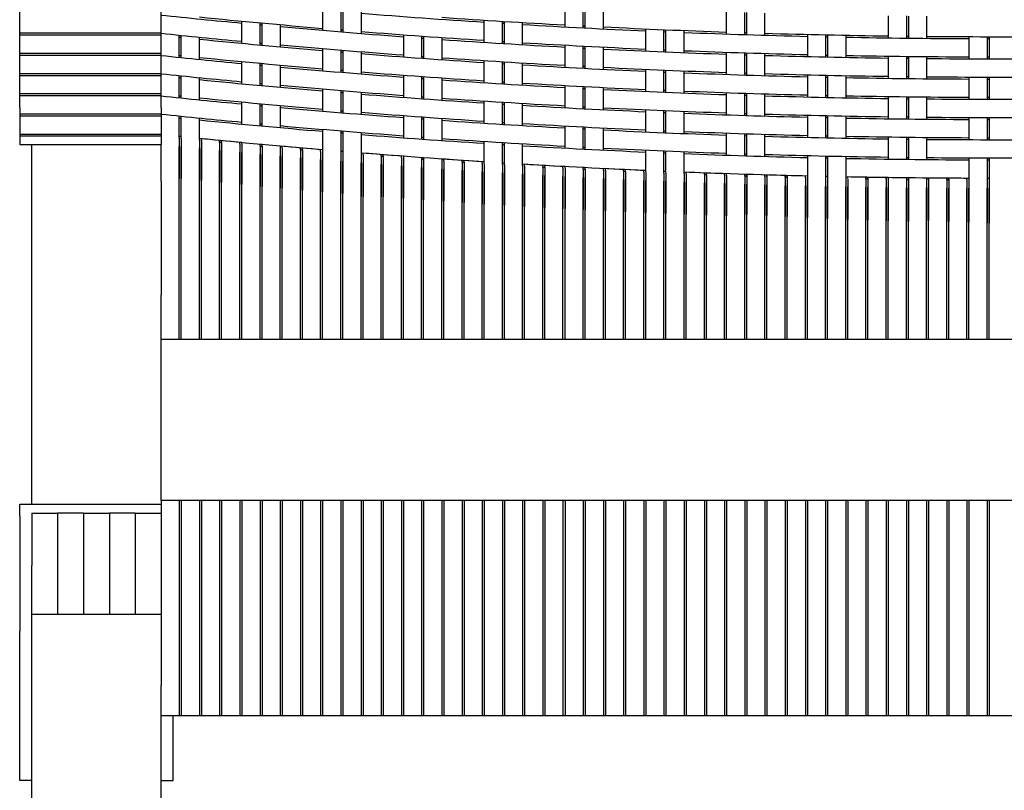
# Model space of a CAD drawing. Units: millimetres. Extents: x 231 to 1722, y 60 to 2299.
# Drawn here: x 1026 to 1270, y 1921 to 2112 of the extents above; entities that cross this region are included whole.
import ezdxf

# ---------------------------------------------------------------- set-up
doc = ezdxf.new("R2010")
doc.units = ezdxf.units.MM
doc.header["$LTSCALE"] = 6
doc.layers.add('Sketch Geometry (ISO)', color=7, linetype='Continuous', lineweight=25)
doc.layers.add('Visible (ISO)', color=7, linetype='Continuous', lineweight=25)

msp = doc.modelspace()

# ---------------------------------------------------------------- linework, layer by layer
at = {"layer": 'Sketch Geometry (ISO)'}
for p, q in [((1101.09, 2114.57), (1101.09, 2109.05)), ((1105.59, 2114.19), (1105.59, 2108.65)), ((1106.09, 2114.15), (1106.09, 2108.61)), ((1110.59, 2113.79), (1110.59, 2108.2)), ((1161.09, 2109.93), (1161.09, 2115.41)), ((1165.59, 2109.69), (1165.59, 2115.17)), ((1166.09, 2109.67), (1166.09, 2115.14)), ((1170.59, 2109.44), (1170.59, 2114.91)), ((1201.09, 2108.17), (1201.09, 2113.64)), ((1205.59, 2108.02), (1205.59, 2113.5)), ((1206.09, 2108.01), (1206.09, 2113.48)), ((1210.59, 2107.87), (1210.59, 2113.34)), ((1081.09, 2110.87), (1081.09, 2111.36)), ((1081.09, 2105.87), (1081.09, 2111.34)), ((1085.59, 2110.45), (1085.59, 2110.94)), ((1085.59, 2105.45), (1085.59, 2110.92)), ((1086.09, 2110.4), (1086.09, 2110.89)), ((1086.09, 2105.4), (1086.09, 2110.88)), ((1141.09, 2106.11), (1141.09, 2111.6)), ((1145.59, 2105.83), (1145.59, 2111.32)), ((1146.09, 2105.8), (1146.09, 2111.29)), ((1150.59, 2105.53), (1150.59, 2111.01)), ((1241.09, 2112.68), (1241.09, 2107.21)), ((1245.59, 2112.63), (1245.59, 2107.15)), ((1246.09, 2112.62), (1246.09, 2107.15)), ((1250.59, 2112.57), (1250.59, 2107.1)), ((1090.59, 2110.48), (1090.59, 2109.99)), ((1090.59, 2110.47), (1090.59, 2104.99)), ((1181.09, 2103.95), (1181.09, 2109.44)), ((1185.59, 2103.76), (1185.59, 2109.24)), ((1186.09, 2103.74), (1186.09, 2109.22)), ((1190.59, 2103.55), (1190.59, 2109.04)), ((1061.09, 2108.35), (1026.09, 2108.35)), ((1061.09, 2107.86), (1026.09, 2107.86)), ((1065.59, 2102.39), (1065.59, 2107.88)), ((1066.09, 2102.34), (1066.09, 2107.83)), ((1070.59, 2101.89), (1070.59, 2107.38)), ((1121.09, 2107.98), (1121.09, 2107.4)), ((1121.09, 2107.97), (1121.09, 2102.5)), ((1125.59, 2107.66), (1125.59, 2107.01)), ((1125.59, 2107.64), (1125.59, 2102.17)), ((1126.09, 2107.62), (1126.09, 2106.97)), ((1126.09, 2107.61), (1126.09, 2102.13)), ((1130.59, 2107.3), (1130.59, 2106.61)), ((1130.59, 2107.29), (1130.59, 2101.81)), ((1221.09, 2108.08), (1221.09, 2102.59)), ((1225.59, 2107.97), (1225.59, 2102.49)), ((1226.09, 2107.96), (1226.09, 2102.48)), ((1230.59, 2107.87), (1230.59, 2102.38)), ((1261.09, 2107.52), (1261.09, 2102.03)), ((1265.59, 2107.5), (1265.59, 2102.02)), ((1266.09, 2107.5), (1266.09, 2102.02)), ((1101.09, 2104.57), (1101.09, 2099.05)), ((1105.59, 2104.19), (1105.59, 2098.65)), ((1106.09, 2104.15), (1106.09, 2098.61)), ((1110.59, 2103.79), (1110.59, 2098.2)), ((1161.09, 2104.93), (1161.09, 2105.42)), ((1161.09, 2099.93), (1161.09, 2105.41)), ((1165.59, 2104.69), (1165.59, 2105.18)), ((1165.59, 2099.69), (1165.59, 2105.17)), ((1166.09, 2104.67), (1166.09, 2105.15)), ((1166.09, 2099.67), (1166.09, 2105.14)), ((1170.59, 2104.44), (1170.59, 2104.93)), ((1170.59, 2099.44), (1170.59, 2104.91)), ((1201.09, 2103.17), (1201.09, 2103.66)), ((1201.09, 2098.17), (1201.09, 2103.64)), ((1061.09, 2103.32), (1026.09, 2103.32)), ((1061.09, 2102.83), (1026.09, 2102.83)), ((1081.09, 2100.87), (1081.09, 2101.36)), ((1081.09, 2095.86), (1081.09, 2101.33)), ((1141.09, 2096.11), (1141.09, 2101.6)), ((1145.59, 2095.83), (1145.59, 2101.32)), ((1146.09, 2095.8), (1146.09, 2101.29)), ((1205.59, 2103.02), (1205.59, 2103.51)), ((1205.59, 2098.02), (1205.59, 2103.5)), ((1206.09, 2103.01), (1206.09, 2103.49)), ((1206.09, 2098.01), (1206.09, 2103.48)), ((1210.59, 2102.87), (1210.59, 2103.36)), ((1210.59, 2097.87), (1210.59, 2103.34)), ((1241.09, 2102.7), (1241.09, 2102.21)), ((1241.09, 2102.68), (1241.09, 2097.21)), ((1245.59, 2102.64), (1245.59, 2102.15)), ((1245.59, 2102.63), (1245.59, 2097.15)), ((1246.09, 2102.63), (1246.09, 2102.15)), ((1246.09, 2102.62), (1246.09, 2097.15)), ((1250.59, 2102.59), (1250.59, 2102.1)), ((1250.59, 2102.57), (1250.59, 2097.1)), ((1085.59, 2100.45), (1085.59, 2100.94)), ((1085.59, 2095.44), (1085.59, 2100.91)), ((1086.09, 2100.4), (1086.09, 2100.89)), ((1086.09, 2095.39), (1086.09, 2100.86)), ((1090.59, 2100.48), (1090.59, 2099.99)), ((1090.59, 2100.46), (1090.59, 2094.98)), ((1150.59, 2095.53), (1150.59, 2101.01)), ((1181.09, 2093.95), (1181.09, 2099.44)), ((1185.59, 2093.76), (1185.59, 2099.24)), ((1186.09, 2093.74), (1186.09, 2099.22)), ((1190.59, 2093.55), (1190.59, 2099.04)), ((1061.09, 2098.33), (1026.09, 2098.33)), ((1061.09, 2097.85), (1026.09, 2097.85)), ((1065.59, 2092.38), (1065.59, 2097.87)), ((1066.09, 2092.33), (1066.09, 2097.82)), ((1070.59, 2091.88), (1070.59, 2097.36)), ((1121.09, 2097.98), (1121.09, 2097.4)), ((1121.09, 2097.96), (1121.09, 2092.48)), ((1125.59, 2097.66), (1125.59, 2097.01)), ((1125.59, 2097.63), (1125.59, 2092.16)), ((1126.09, 2097.62), (1126.09, 2096.97)), ((1126.09, 2097.59), (1126.09, 2092.12)), ((1130.59, 2097.3), (1130.59, 2096.61)), ((1130.59, 2097.28), (1130.59, 2091.8)), ((1221.09, 2098.08), (1221.09, 2092.59)), ((1225.59, 2097.97), (1225.59, 2092.49)), ((1226.09, 2097.96), (1226.09, 2092.48)), ((1230.59, 2097.87), (1230.59, 2092.38)), ((1261.09, 2097.52), (1261.09, 2092.03)), ((1265.59, 2097.5), (1265.59, 2092.02)), ((1266.09, 2097.5), (1266.09, 2092.02)), ((1101.09, 2094.56), (1101.09, 2089.04)), ((1105.59, 2094.18), (1105.59, 2088.64)), ((1106.09, 2094.14), (1106.09, 2088.59)), ((1161.09, 2094.93), (1161.09, 2095.42)), ((1161.09, 2089.92), (1161.09, 2095.39)), ((1165.59, 2094.69), (1165.59, 2095.18)), ((1165.59, 2089.68), (1165.59, 2095.15)), ((1166.09, 2094.67), (1166.09, 2095.15)), ((1166.09, 2089.65), (1166.09, 2095.13)), ((1170.59, 2094.44), (1170.59, 2094.93)), ((1170.59, 2089.43), (1170.59, 2094.9)), ((1061.09, 2093.33), (1026.09, 2093.33)), ((1061.09, 2092.85), (1026.09, 2092.85)), ((1110.59, 2093.78), (1110.59, 2088.19)), ((1141.09, 2086.1), (1141.09, 2091.59)), ((1201.09, 2093.17), (1201.09, 2093.66)), ((1201.09, 2088.16), (1201.09, 2093.63)), ((1205.59, 2093.02), (1205.59, 2093.51)), ((1205.59, 2088.01), (1205.59, 2093.48)), ((1206.09, 2093.01), (1206.09, 2093.49)), ((1206.09, 2087.99), (1206.09, 2093.47)), ((1210.59, 2092.87), (1210.59, 2093.36)), ((1210.59, 2087.86), (1210.59, 2093.33)), ((1241.09, 2092.7), (1241.09, 2092.21)), ((1241.09, 2092.67), (1241.09, 2087.2)), ((1245.59, 2092.64), (1245.59, 2092.15)), ((1245.59, 2092.61), (1245.59, 2087.14)), ((1246.09, 2092.63), (1246.09, 2092.15)), ((1246.09, 2092.61), (1246.09, 2087.13)), ((1250.59, 2092.59), (1250.59, 2092.1)), ((1250.59, 2092.56), (1250.59, 2087.09)), ((1081.09, 2090.86), (1081.09, 2091.34)), ((1081.09, 2085.87), (1081.09, 2091.34)), ((1085.59, 2090.44), (1085.59, 2090.92)), ((1085.59, 2085.45), (1085.59, 2090.92)), ((1086.09, 2090.39), (1086.09, 2090.88)), ((1086.09, 2085.4), (1086.09, 2090.88)), ((1090.59, 2090.47), (1090.59, 2089.98)), ((1090.59, 2090.47), (1090.59, 2084.99)), ((1145.59, 2085.82), (1145.59, 2091.3)), ((1146.09, 2085.79), (1146.09, 2091.27)), ((1150.59, 2085.51), (1150.59, 2091)), ((1181.09, 2083.94), (1181.09, 2089.42)), ((1185.59, 2083.74), (1185.59, 2089.23)), ((1186.09, 2083.72), (1186.09, 2089.21)), ((1190.59, 2083.54), (1190.59, 2089.03)), ((1061.09, 2088.35), (1026.09, 2088.35)), ((1061.09, 2087.86), (1026.09, 2087.86)), ((1065.59, 2082.39), (1065.59, 2087.88)), ((1066.09, 2082.34), (1066.09, 2087.83)), ((1070.59, 2081.89), (1070.59, 2087.38)), ((1121.09, 2087.97), (1121.09, 2087.38)), ((1121.09, 2087.97), (1121.09, 2082.5)), ((1125.59, 2087.64), (1125.59, 2087)), ((1125.59, 2087.64), (1125.59, 2082.17)), ((1126.09, 2087.61), (1126.09, 2086.96)), ((1126.09, 2087.61), (1126.09, 2082.13)), ((1130.59, 2087.29), (1130.59, 2086.6)), ((1130.59, 2087.29), (1130.59, 2081.81)), ((1221.09, 2088.06), (1221.09, 2082.58)), ((1225.59, 2087.96), (1225.59, 2082.47)), ((1226.09, 2087.95), (1226.09, 2082.46)), ((1230.59, 2087.86), (1230.59, 2082.37)), ((1261.09, 2087.5), (1261.09, 2082.02)), ((1265.59, 2087.49), (1265.59, 2082)), ((1266.09, 2087.49), (1266.09, 2082)), ((1101.09, 2084.57), (1101.09, 2079.05)), ((1105.59, 2084.19), (1105.59, 2078.65)), ((1106.09, 2084.15), (1106.09, 2078.61)), ((1161.09, 2084.92), (1161.09, 2085.41)), ((1161.09, 2079.93), (1161.09, 2085.41)), ((1165.59, 2084.68), (1165.59, 2085.17)), ((1165.59, 2079.69), (1165.59, 2085.17)), ((1166.09, 2084.65), (1166.09, 2085.14)), ((1166.09, 2079.67), (1166.09, 2085.14)), ((1170.59, 2084.43), (1170.59, 2084.91)), ((1170.59, 2079.44), (1170.59, 2084.91)), ((1061.09, 2083.33), (1026.09, 2083.33)), ((1061.09, 2082.85), (1026.09, 2082.85)), ((1065.59, 2082.39), (1065.59, 2072.38)), ((1066.09, 2082.34), (1066.09, 2072.38)), ((1070.59, 2081.88), (1070.59, 2071.87)), ((1071.09, 2081.84), (1071.09, 2082.33)), ((1071.09, 2081.83), (1071.09, 2071.87)), ((1075.59, 2081.4), (1075.59, 2081.88)), ((1076.09, 2081.35), (1076.09, 2081.83)), ((1110.59, 2083.79), (1110.59, 2078.2)), ((1201.09, 2083.16), (1201.09, 2083.64)), ((1201.09, 2078.17), (1201.09, 2083.64)), ((1205.59, 2083.01), (1205.59, 2083.5)), ((1205.59, 2078.02), (1205.59, 2083.5)), ((1206.09, 2082.99), (1206.09, 2083.48)), ((1206.09, 2078.01), (1206.09, 2083.48)), ((1210.59, 2082.86), (1210.59, 2083.34)), ((1210.59, 2077.87), (1210.59, 2083.34)), ((1241.09, 2082.68), (1241.09, 2082.2)), ((1241.09, 2082.68), (1241.09, 2077.21)), ((1245.59, 2082.63), (1245.59, 2082.14)), ((1245.59, 2082.63), (1245.59, 2077.15)), ((1246.09, 2082.62), (1246.09, 2082.13)), ((1246.09, 2082.62), (1246.09, 2077.15)), ((1250.59, 2082.57), (1250.59, 2082.09)), ((1250.59, 2082.57), (1250.59, 2077.1)), ((1065.59, 2032.51), (1065.59, 2080.36)), ((1066.09, 2032.51), (1066.09, 2080.31)), ((1070.59, 2032.51), (1070.59, 2079.86)), ((1071.09, 2032.51), (1071.09, 2079.81)), ((1075.59, 2081.4), (1075.59, 2071.38)), ((1075.59, 2032.51), (1075.59, 2079.37)), ((1076.09, 2081.34), (1076.09, 2071.38)), ((1076.09, 2032.51), (1076.09, 2079.32)), ((1080.59, 2080.92), (1080.59, 2081.4)), ((1080.59, 2080.92), (1080.59, 2070.9)), ((1081.09, 2080.87), (1081.09, 2081.36)), ((1081.09, 2080.87), (1081.09, 2070.9)), ((1085.59, 2080.45), (1085.59, 2080.94)), ((1085.59, 2080.45), (1085.59, 2070.43)), ((1086.09, 2080.4), (1086.09, 2080.89)), ((1086.09, 2080.4), (1086.09, 2070.43)), ((1090.59, 2080.48), (1090.59, 2079.99)), ((1090.59, 2079.99), (1090.59, 2069.98)), ((1091.09, 2079.95), (1091.09, 2080.44)), ((1091.09, 2079.94), (1091.09, 2069.98)), ((1095.59, 2079.55), (1095.59, 2080.04)), ((1095.59, 2079.55), (1095.59, 2069.54)), ((1096.09, 2079.51), (1096.09, 2080)), ((1096.09, 2079.5), (1096.09, 2069.54)), ((1100.59, 2079.12), (1100.59, 2079.61)), ((1141.09, 2076.11), (1141.09, 2081.6)), ((1145.59, 2075.83), (1145.59, 2081.32)), ((1146.09, 2075.8), (1146.09, 2081.29)), ((1150.59, 2075.53), (1150.59, 2081.01)), ((1181.09, 2073.95), (1181.09, 2079.44)), ((1185.59, 2073.76), (1185.59, 2079.24)), ((1186.09, 2073.74), (1186.09, 2079.22)), ((1080.59, 2032.51), (1080.59, 2078.89)), ((1081.09, 2032.51), (1081.09, 2078.84)), ((1085.59, 2032.51), (1085.59, 2078.42)), ((1086.09, 2032.51), (1086.09, 2078.37)), ((1090.59, 2032.51), (1090.59, 2077.96)), ((1091.09, 2032.51), (1091.09, 2077.92)), ((1095.59, 2032.51), (1095.59, 2077.52)), ((1096.09, 2032.51), (1096.09, 2077.48)), ((1100.59, 2079.12), (1100.59, 2069.11)), ((1100.59, 2032.51), (1100.59, 2077.09)), ((1101.09, 2079.07), (1101.09, 2069.11)), ((1101.09, 2032.51), (1101.09, 2077.05)), ((1105.59, 2078.71), (1105.59, 2068.69)), ((1106.09, 2078.66), (1106.09, 2068.69)), ((1110.59, 2078.3), (1110.59, 2068.29)), ((1110.59, 2077.95), (1110.59, 2067.93)), ((1111.09, 2078.26), (1111.09, 2078.75)), ((1111.09, 2078.25), (1111.09, 2068.29)), ((1111.09, 2077.9), (1111.09, 2067.93)), ((1115.59, 2077.91), (1115.59, 2078.4)), ((1115.59, 2077.91), (1115.59, 2067.9)), ((1116.09, 2077.87), (1116.09, 2078.36)), ((1116.09, 2077.86), (1116.09, 2067.9)), ((1120.59, 2077.53), (1120.59, 2078.02)), ((1120.59, 2077.53), (1120.59, 2067.52)), ((1121.09, 2077.98), (1121.09, 2077.4)), ((1121.09, 2077.48), (1121.09, 2067.52)), ((1125.59, 2077.66), (1125.59, 2077.01)), ((1125.59, 2077.17), (1125.59, 2067.15)), ((1126.09, 2077.62), (1126.09, 2076.97)), ((1126.09, 2077.12), (1126.09, 2067.15)), ((1130.59, 2077.3), (1130.59, 2076.61)), ((1130.59, 2076.81), (1130.59, 2066.79)), ((1131.09, 2076.78), (1131.09, 2077.27)), ((1131.09, 2076.76), (1131.09, 2066.79)), ((1135.59, 2076.47), (1135.59, 2076.96)), ((1136.09, 2076.44), (1136.09, 2076.93)), ((1190.59, 2073.55), (1190.59, 2079.04)), ((1221.09, 2078.08), (1221.09, 2072.59)), ((1225.59, 2077.97), (1225.59, 2072.49)), ((1226.09, 2077.96), (1226.09, 2072.48)), ((1230.59, 2077.87), (1230.59, 2072.38)), ((1261.09, 2077.52), (1261.09, 2072.03)), ((1265.59, 2077.5), (1265.59, 2072.02)), ((1266.09, 2077.5), (1266.09, 2072.02)), ((1105.59, 2032.51), (1105.59, 2076.68)), ((1106.09, 2032.51), (1106.09, 2076.64)), ((1110.59, 2032.51), (1110.59, 2076.27)), ((1111.09, 2032.51), (1111.09, 2076.23)), ((1115.59, 2032.51), (1115.59, 2075.88)), ((1116.09, 2032.51), (1116.09, 2075.84)), ((1120.59, 2032.51), (1120.59, 2075.5)), ((1121.09, 2032.51), (1121.09, 2075.47)), ((1125.59, 2032.51), (1125.59, 2075.14)), ((1126.09, 2032.51), (1126.09, 2075.1)), ((1130.59, 2032.51), (1130.59, 2074.78)), ((1131.09, 2032.51), (1131.09, 2074.75)), ((1135.59, 2076.47), (1135.59, 2066.46)), ((1135.59, 2032.51), (1135.59, 2074.44)), ((1136.09, 2076.42), (1136.09, 2066.46)), ((1136.09, 2032.51), (1136.09, 2074.41)), ((1140.59, 2076.15), (1140.59, 2076.63)), ((1140.59, 2076.09), (1140.59, 2066.07)), ((1141.09, 2076.04), (1141.09, 2066.07)), ((1145.59, 2075.83), (1145.59, 2065.81)), ((1146.09, 2075.78), (1146.09, 2065.81)), ((1150.59, 2075.53), (1150.59, 2065.51)), ((1151.09, 2075.5), (1151.09, 2075.98)), ((1151.09, 2075.48), (1151.09, 2065.51)), ((1155.59, 2075.24), (1155.59, 2075.72)), ((1155.59, 2075.24), (1155.59, 2065.22)), ((1156.09, 2075.21), (1156.09, 2075.7)), ((1156.09, 2075.19), (1156.09, 2065.22)), ((1160.59, 2074.96), (1160.59, 2075.45)), ((1160.59, 2074.96), (1160.59, 2064.94)), ((1161.09, 2074.93), (1161.09, 2075.42)), ((1161.09, 2074.91), (1161.09, 2064.94)), ((1165.59, 2074.69), (1165.59, 2075.18)), ((1165.59, 2074.69), (1165.59, 2064.68)), ((1166.09, 2074.67), (1166.09, 2075.15)), ((1166.09, 2074.64), (1166.09, 2064.68)), ((1170.59, 2074.44), (1170.59, 2074.93)), ((1170.59, 2074.44), (1170.59, 2064.42)), ((1171.09, 2074.42), (1171.09, 2074.9)), ((1171.09, 2074.39), (1171.09, 2064.42)), ((1175.59, 2074.2), (1175.59, 2074.69)), ((1176.09, 2074.18), (1176.09, 2074.66)), ((1180.59, 2073.97), (1180.59, 2074.46)), ((1140.59, 2032.51), (1140.59, 2074.12)), ((1141.09, 2032.51), (1141.09, 2074.08)), ((1145.59, 2032.51), (1145.59, 2073.8)), ((1146.09, 2032.51), (1146.09, 2073.77)), ((1150.59, 2032.51), (1150.59, 2073.5)), ((1151.09, 2032.51), (1151.09, 2073.47)), ((1155.59, 2032.51), (1155.59, 2073.21)), ((1156.09, 2032.51), (1156.09, 2073.18)), ((1160.59, 2032.51), (1160.59, 2072.93)), ((1161.09, 2032.51), (1161.09, 2072.9)), ((1165.59, 2032.51), (1165.59, 2072.66)), ((1166.09, 2032.51), (1166.09, 2072.64)), ((1170.59, 2032.51), (1170.59, 2072.41)), ((1171.09, 2032.51), (1171.09, 2072.39)), ((1175.59, 2074.2), (1175.59, 2064.18)), ((1175.59, 2032.51), (1175.59, 2072.17)), ((1176.09, 2074.15), (1176.09, 2064.18)), ((1176.09, 2032.51), (1176.09, 2072.15)), ((1180.59, 2073.97), (1180.59, 2063.96)), ((1180.59, 2032.51), (1180.59, 2071.94)), ((1181.09, 2073.92), (1181.09, 2063.96)), ((1181.09, 2032.51), (1181.09, 2071.92)), ((1185.59, 2073.76), (1185.59, 2063.74)), ((1186.09, 2073.71), (1186.09, 2063.74)), ((1190.59, 2073.55), (1190.59, 2063.54)), ((1191.09, 2073.53), (1191.09, 2074.02)), ((1191.09, 2073.5), (1191.09, 2063.54)), ((1195.59, 2073.36), (1195.59, 2073.85)), ((1195.59, 2073.36), (1195.59, 2063.35)), ((1196.09, 2073.35), (1196.09, 2073.83)), ((1196.09, 2073.31), (1196.09, 2063.35)), ((1200.59, 2073.19), (1200.59, 2073.67)), ((1200.59, 2073.19), (1200.59, 2063.17)), ((1201.09, 2073.17), (1201.09, 2073.66)), ((1201.09, 2073.14), (1201.09, 2063.17)), ((1205.59, 2073.51), (1205.59, 2063.49)), ((1205.59, 2073.02), (1205.59, 2073.51)), ((1206.09, 2073.01), (1206.09, 2073.49)), ((1206.09, 2073.46), (1206.09, 2063.49)), ((1210.59, 2072.87), (1210.59, 2073.36)), ((1210.59, 2073.24), (1210.59, 2063.23)), ((1211.09, 2072.85), (1211.09, 2073.34)), ((1211.09, 2073.19), (1211.09, 2063.23)), ((1215.59, 2072.73), (1215.59, 2073.22)), ((1215.59, 2072.99), (1215.59, 2062.97)), ((1216.09, 2072.72), (1216.09, 2073.2)), ((1216.09, 2072.94), (1216.09, 2062.97)), ((1220.59, 2072.6), (1220.59, 2073.09)), ((1220.59, 2072.75), (1220.59, 2062.73)), ((1221.09, 2072.7), (1221.09, 2062.73)), ((1225.59, 2072.52), (1225.59, 2062.51)), ((1226.09, 2072.47), (1226.09, 2062.51)), ((1230.59, 2072.31), (1230.59, 2062.29)), ((1231.09, 2072.37), (1231.09, 2072.86)), ((1231.09, 2072.26), (1231.09, 2062.29)), ((1235.59, 2072.29), (1235.59, 2072.78)), ((1235.59, 2072.78), (1235.59, 2062.77)), ((1235.59, 2072.1), (1235.59, 2062.09)), ((1236.09, 2072.29), (1236.09, 2072.77)), ((1236.09, 2072.73), (1236.09, 2062.77)), ((1236.09, 2072.05), (1236.09, 2062.09)), ((1240.59, 2072.22), (1240.59, 2072.7)), ((1240.59, 2072.52), (1240.59, 2062.5)), ((1240.59, 2071.91), (1240.59, 2061.9)), ((1241.09, 2072.7), (1241.09, 2072.21)), ((1241.09, 2072.46), (1241.09, 2062.5)), ((1245.59, 2072.64), (1245.59, 2072.15)), ((1245.59, 2072.26), (1245.59, 2062.25)), ((1246.09, 2072.63), (1246.09, 2072.15)), ((1246.09, 2072.21), (1246.09, 2062.25)), ((1250.59, 2072.59), (1250.59, 2062.57)), ((1250.59, 2072.59), (1250.59, 2072.1)), ((1250.59, 2072.02), (1250.59, 2062.01)), ((1251.09, 2072.09), (1251.09, 2072.58)), ((1251.09, 2072.53), (1251.09, 2062.57)), ((1251.09, 2071.97), (1251.09, 2062.01)), ((1255.59, 2072.06), (1255.59, 2072.55)), ((1255.59, 2072.32), (1255.59, 2062.31)), ((1256.09, 2072.06), (1256.09, 2072.54)), ((1256.09, 2072.27), (1256.09, 2062.31)), ((1260.59, 2072.03), (1260.59, 2072.52)), ((1260.59, 2072.07), (1260.59, 2062.05)), ((1261.09, 2072.02), (1261.09, 2062.05)), ((1265.59, 2072.5), (1265.59, 2062.49)), ((1266.09, 2072.45), (1266.09, 2062.49)), ((1185.59, 2032.51), (1185.59, 2071.73)), ((1186.09, 2032.51), (1186.09, 2071.71)), ((1190.59, 2032.51), (1190.59, 2071.52)), ((1191.09, 2032.51), (1191.09, 2071.5)), ((1195.59, 2032.51), (1195.59, 2071.33)), ((1196.09, 2032.51), (1196.09, 2071.32)), ((1200.59, 2032.51), (1200.59, 2071.16)), ((1201.09, 2032.51), (1201.09, 2071.14)), ((1205.59, 2032.51), (1205.59, 2070.99)), ((1206.09, 2032.51), (1206.09, 2070.98)), ((1210.59, 2032.51), (1210.59, 2070.84)), ((1211.09, 2032.51), (1211.09, 2070.82)), ((1215.59, 2032.51), (1215.59, 2070.7)), ((1216.09, 2032.51), (1216.09, 2070.69)), ((1220.59, 2032.51), (1220.59, 2070.57)), ((1221.09, 2032.51), (1221.09, 2070.56)), ((1225.59, 2032.51), (1225.59, 2070.46)), ((1226.09, 2032.51), (1226.09, 2070.45)), ((1230.59, 2032.51), (1230.59, 2070.35)), ((1231.09, 2032.51), (1231.09, 2070.34)), ((1235.59, 2032.51), (1235.59, 2070.26)), ((1236.09, 2032.51), (1236.09, 2070.26)), ((1240.59, 2032.51), (1240.59, 2070.19)), ((1241.09, 2071.86), (1241.09, 2061.9)), ((1241.09, 2032.51), (1241.09, 2070.18)), ((1245.59, 2071.74), (1245.59, 2061.72)), ((1245.59, 2032.51), (1245.59, 2070.12)), ((1246.09, 2071.69), (1246.09, 2061.72)), ((1246.09, 2032.51), (1246.09, 2070.12)), ((1250.59, 2032.51), (1250.59, 2070.07)), ((1251.09, 2032.51), (1251.09, 2070.06)), ((1255.59, 2071.79), (1255.59, 2061.78)), ((1255.59, 2032.51), (1255.59, 2070.03)), ((1256.09, 2071.74), (1256.09, 2061.78)), ((1256.09, 2032.51), (1256.09, 2070.03)), ((1260.59, 2071.58), (1260.59, 2061.56)), ((1260.59, 2032.51), (1260.59, 2070)), ((1261.09, 2071.53), (1261.09, 2061.56)), ((1261.09, 2032.51), (1261.09, 2070)), ((1265.59, 2071.83), (1265.59, 2061.81)), ((1265.59, 2071.38), (1265.59, 2061.36)), ((1265.59, 2032.51), (1265.59, 2069.99)), ((1266.09, 2071.78), (1266.09, 2061.81)), ((1266.09, 2071.33), (1266.09, 2061.36)), ((1266.09, 2032.51), (1266.09, 2069.99)), ((1065.59, 1992.61), (1065.59, 1939.42)), ((1066.09, 1992.61), (1066.09, 1939.42)), ((1070.59, 1992.61), (1070.59, 1939.42)), ((1071.09, 1992.61), (1071.09, 1939.42)), ((1075.59, 1992.61), (1075.59, 1939.42)), ((1076.09, 1992.61), (1076.09, 1939.42)), ((1080.59, 1992.61), (1080.59, 1939.42)), ((1081.09, 1992.61), (1081.09, 1939.42)), ((1085.59, 1992.61), (1085.59, 1939.42)), ((1086.09, 1992.61), (1086.09, 1939.42)), ((1090.59, 1992.61), (1090.59, 1939.42)), ((1091.09, 1992.61), (1091.09, 1939.42)), ((1095.59, 1992.61), (1095.59, 1939.42)), ((1096.09, 1992.61), (1096.09, 1939.42)), ((1100.59, 1992.61), (1100.59, 1939.42)), ((1101.09, 1992.61), (1101.09, 1939.42)), ((1105.59, 1992.61), (1105.59, 1939.42)), ((1106.09, 1992.61), (1106.09, 1939.42)), ((1110.59, 1992.61), (1110.59, 1939.42)), ((1111.09, 1992.61), (1111.09, 1939.42)), ((1115.59, 1992.61), (1115.59, 1939.42)), ((1116.09, 1992.61), (1116.09, 1939.42)), ((1120.59, 1992.61), (1120.59, 1939.42)), ((1121.09, 1992.61), (1121.09, 1939.42)), ((1125.59, 1992.61), (1125.59, 1939.42)), ((1126.09, 1992.61), (1126.09, 1939.42)), ((1130.59, 1992.61), (1130.59, 1939.42)), ((1131.09, 1992.61), (1131.09, 1939.42)), ((1135.59, 1992.61), (1135.59, 1939.42)), ((1136.09, 1992.61), (1136.09, 1939.42)), ((1140.59, 1992.61), (1140.59, 1939.42)), ((1141.09, 1992.61), (1141.09, 1939.42)), ((1145.59, 1992.61), (1145.59, 1939.42)), ((1146.09, 1992.61), (1146.09, 1939.42)), ((1150.59, 1992.61), (1150.59, 1939.42)), ((1151.09, 1992.61), (1151.09, 1939.42)), ((1155.59, 1992.61), (1155.59, 1939.42)), ((1156.09, 1992.61), (1156.09, 1939.42)), ((1160.59, 1992.61), (1160.59, 1939.42)), ((1161.09, 1992.61), (1161.09, 1939.42)), ((1165.59, 1992.61), (1165.59, 1939.42)), ((1166.09, 1992.61), (1166.09, 1939.42)), ((1170.59, 1992.61), (1170.59, 1939.42)), ((1171.09, 1992.61), (1171.09, 1939.42)), ((1175.59, 1992.61), (1175.59, 1939.42)), ((1176.09, 1992.61), (1176.09, 1939.42)), ((1180.59, 1992.61), (1180.59, 1939.42)), ((1181.09, 1992.61), (1181.09, 1939.42)), ((1185.59, 1992.61), (1185.59, 1939.42)), ((1186.09, 1992.61), (1186.09, 1939.42)), ((1190.59, 1992.61), (1190.59, 1939.42)), ((1191.09, 1992.61), (1191.09, 1939.42)), ((1195.59, 1992.61), (1195.59, 1939.42)), ((1196.09, 1992.61), (1196.09, 1939.42)), ((1200.59, 1992.61), (1200.59, 1939.42)), ((1201.09, 1992.61), (1201.09, 1939.42)), ((1205.59, 1992.61), (1205.59, 1939.42)), ((1206.09, 1992.61), (1206.09, 1939.42)), ((1210.59, 1992.61), (1210.59, 1939.42)), ((1211.09, 1992.61), (1211.09, 1939.42)), ((1215.59, 1992.61), (1215.59, 1939.42)), ((1216.09, 1992.61), (1216.09, 1939.42)), ((1220.59, 1992.61), (1220.59, 1939.42)), ((1221.09, 1992.61), (1221.09, 1939.42)), ((1225.59, 1992.61), (1225.59, 1939.42)), ((1226.09, 1992.61), (1226.09, 1939.42)), ((1230.59, 1992.61), (1230.59, 1939.42)), ((1231.09, 1992.61), (1231.09, 1939.42)), ((1235.59, 1992.61), (1235.59, 1939.42)), ((1236.09, 1992.61), (1236.09, 1939.42)), ((1240.59, 1992.61), (1240.59, 1939.42)), ((1241.09, 1992.61), (1241.09, 1939.42)), ((1245.59, 1992.61), (1245.59, 1939.42)), ((1246.09, 1992.61), (1246.09, 1939.42)), ((1250.59, 1992.61), (1250.59, 1939.42)), ((1251.09, 1992.61), (1251.09, 1939.42)), ((1255.59, 1992.61), (1255.59, 1939.42)), ((1256.09, 1992.61), (1256.09, 1939.42)), ((1260.59, 1992.61), (1260.59, 1939.42)), ((1261.09, 1992.61), (1261.09, 1939.42)), ((1265.59, 1992.61), (1265.59, 1939.42)), ((1266.09, 1992.61), (1266.09, 1939.42)), ((1035.49, 1989.6), (1035.49, 1964.6)), ((1041.89, 1989.6), (1041.89, 1964.6)), ((1048.29, 1989.6), (1048.29, 1964.6)), ((1054.69, 1989.6), (1054.69, 1964.6)), ((1029.09, 1964.6), (1061.09, 1964.6))]:
    msp.add_line(p, q, dxfattribs=at)
for centre, start, end in [((1269.09, 4102.01), 264.03044, 264.60622), ((1269.09, 4102.5), 264.30401, 265.1814), ((1269.09, 4107.01), 265.45453, 266.33055), ((1269.09, 4107.5), 266.02908, 266.90451), ((1269.09, 4102.01), 264.7357, 264.75008), ((1269.09, 4102.01), 264.87953, 265.75622), ((1269.09, 4102.5), 265.31083, 265.3252), ((1269.09, 4102.5), 265.45454, 266.33056), ((1269.09, 4107.01), 266.45972, 266.47407), ((1269.09, 4107.01), 266.60322, 267.47816), ((1269.09, 4107.5), 267.03361, 267.04795), ((1269.09, 4107.5), 267.17703, 268.05156), ((1269.09, 4107.01), 267.60719, 267.62153), ((1269.09, 4107.01), 267.75055, 268.62475), ((1269.09, 4107.5), 268.18054, 268.19487), ((1269.09, 4097.5), 264.03044, 264.60622), ((1269.09, 4097.01), 264.16003, 264.17443), ((1269.09, 4097.01), 264.304, 265.18139), ((1269.09, 4102.01), 265.88548, 265.89984), ((1269.09, 4102.01), 266.02908, 266.90451), ((1269.09, 4102.5), 266.45973, 266.47408), ((1269.09, 4102.5), 266.60323, 267.47817), ((1269.09, 4107.5), 268.32385, 269.19782), ((1269.09, 4107.01), 268.7537, 268.76803), ((1269.09, 4107.01), 268.89697, 269.7708), ((1269.09, 4107.5), 269.32675, 269.34107), ((1269.09, 4107.5), 269.46999, 270.34376), ((1269.09, 4107.01), 269.89972, 269.91404), ((1269.09, 4097.5), 264.7357, 264.75008), ((1269.09, 4097.5), 264.87953, 265.75622), ((1269.09, 4097.01), 265.31082, 265.32519), ((1269.09, 4102.01), 267.03361, 267.04795), ((1269.09, 4102.01), 267.17703, 268.05156), ((1269.09, 4102.5), 267.6072, 267.62154), ((1269.09, 4102.5), 267.75056, 268.62476), ((1269.09, 4092.01), 264.03044, 264.60622), ((1269.09, 4092.5), 264.16004, 264.17444), ((1269.09, 4092.5), 264.30401, 265.1814), ((1269.09, 4097.01), 265.45453, 266.33055), ((1269.09, 4097.5), 265.88548, 265.89984), ((1269.09, 4097.5), 266.02908, 266.90451), ((1269.09, 4102.01), 268.18054, 268.19487), ((1269.09, 4102.01), 268.32385, 269.19782), ((1269.09, 4102.5), 268.75371, 268.76804), ((1269.09, 4102.5), 268.89698, 269.77081), ((1269.09, 4102.01), 269.32675, 269.34107), ((1269.09, 4102.01), 269.46999, 270.34376), ((1269.09, 4102.5), 269.89973, 269.91405), ((1269.09, 4092.01), 264.7357, 264.75008), ((1269.09, 4092.01), 264.87953, 265.75622), ((1269.09, 4092.5), 265.31083, 265.3252), ((1269.09, 4092.5), 265.45454, 266.33056), ((1269.09, 4097.01), 266.45972, 266.47407), ((1269.09, 4097.01), 266.60322, 267.47816), ((1269.09, 4097.5), 267.03361, 267.04795), ((1269.09, 4097.5), 267.17703, 268.05156), ((1269.09, 4097.01), 267.60719, 267.62153), ((1269.09, 4087.49), 264.03044, 264.60622), ((1269.09, 4087), 264.16003, 264.17443), ((1269.09, 4087), 264.304, 265.18139), ((1269.09, 4092.01), 265.88548, 265.89984), ((1269.09, 4092.01), 266.02908, 266.90451), ((1269.09, 4092.5), 266.45973, 266.47408), ((1269.09, 4097.01), 267.75055, 268.62475), ((1269.09, 4097.5), 268.18054, 268.19487), ((1269.09, 4097.5), 268.32385, 269.19782), ((1269.09, 4097.01), 268.7537, 268.76803), ((1269.09, 4097.01), 268.89697, 269.7708), ((1269.09, 4097.5), 269.32675, 269.34107), ((1269.09, 4097.5), 269.46999, 270.34376), ((1269.09, 4097.01), 269.89972, 269.91404), ((1269.09, 4087.49), 264.7357, 264.75008), ((1269.09, 4087.49), 264.87953, 265.75622), ((1269.09, 4092.5), 266.60323, 267.47817), ((1269.09, 4092.01), 267.03361, 267.04795), ((1269.09, 4092.01), 267.17703, 268.05156), ((1269.09, 4092.5), 267.6072, 267.62154), ((1269.09, 4092.5), 267.75056, 268.62476), ((1269.09, 4082), 264.03044, 264.60622), ((1269.09, 4082.49), 264.16004, 264.17444), ((1269.09, 4082.49), 264.30401, 265.1814), ((1269.09, 4087), 265.31082, 265.32519), ((1269.09, 4087), 265.45453, 266.33055), ((1269.09, 4087.49), 265.88548, 265.89984), ((1269.09, 4087.49), 266.02908, 266.90451), ((1269.09, 4092.01), 268.18054, 268.19487), ((1269.09, 4092.01), 268.32385, 269.19782), ((1269.09, 4092.5), 268.75371, 268.76804), ((1269.09, 4092.5), 268.89698, 269.77081), ((1269.09, 4092.01), 269.32675, 269.34107), ((1269.09, 4092.01), 269.46999, 270.34376), ((1269.09, 4092.5), 269.89973, 269.91405), ((1269.09, 4082), 264.7357, 264.75008), ((1269.09, 4082), 264.87953, 265.75622), ((1269.09, 4082.49), 265.31083, 265.3252), ((1269.09, 4087), 266.45972, 266.47407), ((1269.09, 4087), 266.60322, 267.47816), ((1269.09, 4087.49), 267.03361, 267.04795), ((1269.09, 4087.49), 267.17703, 268.05156), ((1269.09, 4077.5), 264.03044, 264.60622), ((1269.09, 4077.01), 264.16003, 264.17443), ((1269.09, 4077.01), 264.304, 265.18139), ((1269.09, 4082.49), 265.45454, 266.33056), ((1269.09, 4082), 265.88548, 265.89984), ((1269.09, 4082), 266.02908, 266.90451), ((1269.09, 4087), 267.60719, 267.62153), ((1269.09, 4087), 267.75055, 268.62475), ((1269.09, 4087.49), 268.18054, 268.19487), ((1269.09, 4087.49), 268.32385, 269.19782), ((1269.09, 4087), 268.7537, 268.76803), ((1269.09, 4087), 268.89697, 269.7708), ((1269.09, 4087.49), 269.32675, 269.34107), ((1269.09, 4087.49), 269.46999, 270.34376), ((1269.09, 4087), 269.89972, 269.91404), ((1269.09, 4077.5), 264.7357, 264.75008), ((1269.09, 4077.5), 264.87953, 265.75622), ((1269.09, 4082.49), 266.45973, 266.47408), ((1269.09, 4082.49), 266.60323, 267.47817), ((1269.09, 4082), 267.03361, 267.04795), ((1269.09, 4082), 267.17703, 268.05156), ((1269.09, 4082.49), 267.6072, 267.62154), ((1269.09, 4072.5), 264.16004, 264.17443), ((1269.09, 4072.5), 264.16004, 264.17444), ((1269.09, 4072.5), 264.304, 264.60622), ((1269.09, 4072.5), 264.30401, 265.1814), ((1269.09, 4077.01), 265.31082, 265.32519), ((1269.09, 4077.01), 265.45453, 266.33055), ((1269.09, 4077.5), 265.88548, 265.89984), ((1269.09, 4077.5), 266.02908, 266.90451), ((1269.09, 4082.49), 267.75056, 268.62476), ((1269.09, 4082), 268.18054, 268.19487), ((1269.09, 4082), 268.32385, 269.19782), ((1269.09, 4082.49), 268.75371, 268.76804), ((1269.09, 4082.49), 268.89698, 269.77081), ((1269.09, 4082), 269.32675, 269.34107), ((1269.09, 4082), 269.46999, 270.34376), ((1269.09, 4082.49), 269.89973, 269.91405), ((1269.09, 4072.01), 264.44794, 264.46233), ((1269.09, 4072.5), 264.7357, 264.75008), ((1269.09, 4072.01), 264.7357, 264.75008), ((1269.09, 4072.5), 264.87953, 265.18146), ((1269.09, 4072.01), 265.02332, 265.0377), ((1269.09, 4072.5), 265.31082, 265.3252), ((1269.09, 4072.5), 265.31083, 265.3252), ((1269.09, 4077.01), 266.45972, 266.47407), ((1269.09, 4077.01), 266.60322, 267.47816), ((1269.09, 4077.5), 267.03361, 267.04795), ((1269.09, 4077.5), 267.17703, 268.05156), ((1269.09, 4072.5), 265.45453, 265.75622), ((1269.09, 4072.5), 265.45454, 266.33056), ((1269.09, 4072.01), 265.59821, 265.61257), ((1269.09, 4072.5), 265.88548, 265.89984), ((1269.09, 4072.01), 265.88548, 265.89984), ((1269.09, 4072.5), 266.02908, 266.33055), ((1269.09, 4077.01), 267.60719, 267.62153), ((1269.09, 4077.01), 267.75055, 268.62475), ((1269.09, 4077.5), 268.18054, 268.19487), ((1269.09, 4077.5), 268.32385, 269.19782), ((1269.09, 4077.01), 268.7537, 268.76803), ((1269.09, 4077.01), 268.89697, 269.7708), ((1269.09, 4077.5), 269.32675, 269.34107), ((1269.09, 4077.5), 269.46999, 270.34376), ((1269.09, 4077.01), 269.89972, 269.91404), ((1269.09, 4072.01), 266.17265, 266.187), ((1269.09, 4072.5), 266.45972, 266.47407), ((1269.09, 4072.5), 266.45973, 266.47408), ((1269.09, 4072.5), 266.60322, 266.90451), ((1269.09, 4072.5), 266.60323, 267.47817), ((1269.09, 4072.01), 266.7467, 266.76105), ((1269.09, 4072.5), 267.03361, 267.04795), ((1269.09, 4072.01), 267.03361, 267.04795), ((1269.09, 4072.5), 267.17703, 267.47816), ((1269.09, 4072.01), 267.32043, 267.33477), ((1269.09, 4072.5), 267.60719, 267.62153), ((1269.09, 4072.5), 267.6072, 267.62154), ((1269.09, 4072.5), 267.75055, 268.05156), ((1269.09, 4072.5), 267.75056, 268.62476), ((1269.09, 4072.01), 267.89389, 267.90823), ((1269.09, 4072.5), 268.18054, 268.19487), ((1269.09, 4072.01), 268.18054, 268.19487), ((1269.09, 4072.5), 268.32385, 268.62476), ((1269.09, 4072.01), 268.46714, 268.48147), ((1269.09, 4072.5), 268.75371, 268.76803), ((1269.09, 4072.5), 268.75371, 268.76804), ((1269.09, 4072.5), 268.89698, 269.19782), ((1269.09, 4072.5), 268.89698, 269.77081), ((1269.09, 4072.01), 269.04024, 269.05456), ((1269.09, 4072.5), 269.32675, 269.34107), ((1269.09, 4072.01), 269.32675, 269.34107), ((1269.09, 4072.5), 269.46999, 269.7708), ((1269.09, 4072.01), 269.61324, 269.62756), ((1269.09, 4072.5), 269.89972, 269.91404), ((1269.09, 4072.5), 269.89973, 269.91405)]:
    msp.add_arc(centre, 2000, start, end, dxfattribs=at)
at = {"layer": 'Visible (ISO)'}
for p, q in [((1026.09, 2090.01), (1026.09, 2126.06)), ((1061.09, 2090.01), (1061.09, 2126.06)), ((1026.09, 2090.01), (1026.09, 2080.83)), ((1061.09, 2090.01), (1061.09, 2080.83)), ((1026.09, 2080.83), (1061.09, 2080.83)), ((1029.09, 1991.79), (1029.09, 2080.83)), ((1061.09, 2071.73), (1061.09, 2080.83)), ((1061.09, 2071.73), (1061.09, 2043.64)), ((1061.09, 1992.67), (1061.09, 2043.64)), ((1269.09, 2032.51), (1061.09, 2032.51)), ((1477.09, 2032.51), (1269.09, 2032.51)), ((1026.09, 1988.8), (1026.09, 1991.79)), ((1026.09, 1991.79), (1061.09, 1991.79)), ((1061.09, 1992.67), (1061.09, 1978.62)), ((1477.09, 1992.67), (1061.09, 1992.67)), ((1029.09, 1989.6), (1029.09, 1976.6)), ((1029.09, 1989.6), (1035.49, 1989.6)), ((1041.89, 1989.6), (1035.49, 1989.6)), ((1041.89, 1989.6), (1048.29, 1989.6)), ((1054.69, 1989.6), (1048.29, 1989.6)), ((1054.69, 1989.6), (1061.09, 1989.6)), ((1026.09, 1988.8), (1026.09, 1960.33)), ((1061.09, 1978.62), (1061.09, 1953.47)), ((1029.09, 1558.54), (1029.09, 1976.6)), ((1026.09, 1923.39), (1026.09, 1960.33)), ((1061.09, 1953.47), (1061.09, 1946.93)), ((1061.09, 1558.54), (1061.09, 1946.93)), ((1477.09, 1939.42), (1061.09, 1939.42)), ((1064.09, 1923.39), (1064.09, 1939.42)), ((1029.09, 1923.39), (1026.09, 1923.39)), ((1061.09, 1923.39), (1064.09, 1923.39))]:
    msp.add_line(p, q, dxfattribs=at)

doc.saveas('drawing.dxf')
